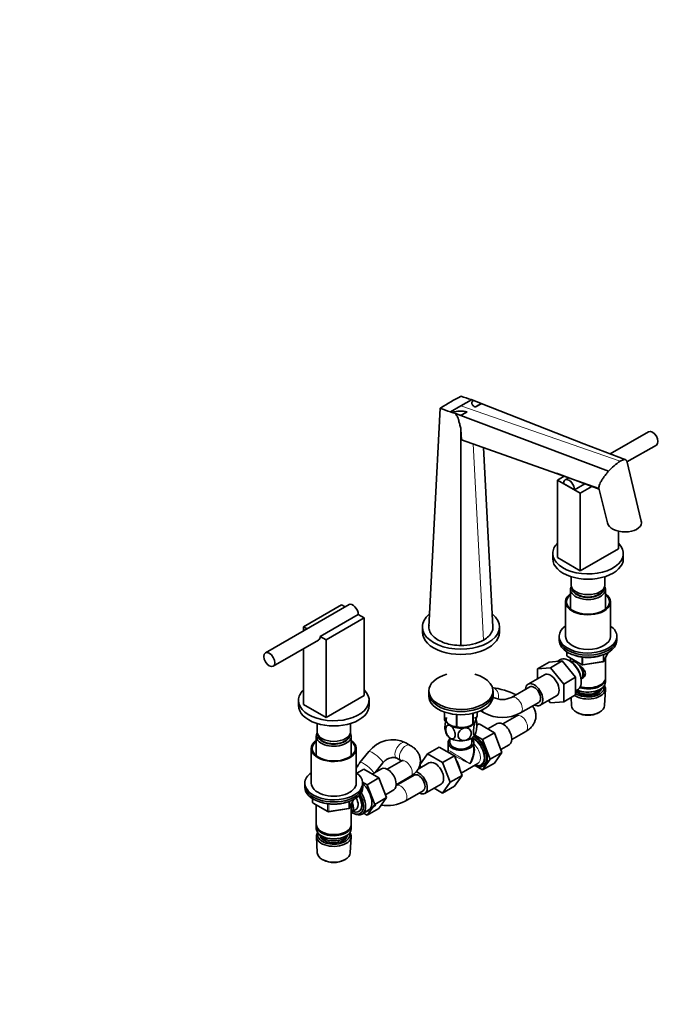
# Model space of a CAD drawing. Units: millimetres. Extents: x 0 to 2424, y 0 to 2742.
# Drawn here: x 1536 to 2041, y 434 to 1201 of the extents above; entities that cross this region are included whole.
import ezdxf
from ezdxf import colors
from ezdxf.entities.mleader import LeaderData, LeaderLine
from ezdxf.math import Vec2, Vec3

# ---------------------------------------------------------------- set-up
doc = ezdxf.new("R2010")
doc.units = ezdxf.units.MM
doc.layers.add('DV6_Défaut', color=7, linetype='Continuous')
doc.layers.add('Défaut', color=7, linetype='Continuous')

# ---------------------------------------------------------------- blocks, each defined once
blk = doc.blocks.new('_DOT')
at = {"color": 0}
blk.add_line((0, 0), (-1, 0), dxfattribs=at)
at = {"color": 0, "const_width": 0.333}
blk.add_lwpolyline([(-0.1665, 0, 1), (0.1665, 0, 1)], format="xyb", close=True, dxfattribs=at)
blk = doc.blocks.new('SE5')
at = {"layer": 'DV6_Défaut', "color": 7, "linetype": 'Continuous', "lineweight": 35}
for p, q in [((1880.01, 900.55), (1888.14, 905.24)), ((1888.14, 905.24), (1889.68, 904.64)), ((1855.01, 728.27), (1863.97, 898.65)), ((1871.88, 895.85), (1880.01, 900.55)), ((1895.87, 902.08), (1895.86, 902.31)), ((1895.86, 902.2), (1975.78, 870.78)), ((1871.88, 895.85), (1873.44, 895.26)), ((1880.01, 892.93), (1875.71, 894.41)), ((1875.71, 894.41), (1995.01, 849.54)), ((1880.01, 892.93), (1880.01, 893.16)), ((1880.01, 713.84), (1880.01, 882.23)), ((1880.01, 882.23), (1880.43, 874.05)), ((2026.21, 880.35), (1996.25, 863.05)), ((1880.43, 874.05), (1987.55, 836.2)), ((1905, 728.27), (1897.66, 867.96)), ((2008.38, 858.47), (1975.78, 870.78)), ((2009.33, 856.75), (2032.21, 869.96)), ((2020.5, 810.6), (2009.14, 857.53)), ((1955.32, 842.7), (1960.53, 845.71)), ((1964.03, 844.45), (1961.15, 842.79)), ((1972.99, 832.49), (1955.32, 842.7)), ((1955.32, 842.7), (1955.32, 782.28)), ((1968.4, 835.15), (1959.91, 840.04)), ((1976.51, 839.83), (1968.4, 835.15)), ((1982.07, 837.74), (1972.99, 832.49)), ((1987.51, 836.35), (1994.08, 809.23)), ((1972.99, 832.49), (1972.99, 772.07)), ((2002.69, 802.83), (2002.69, 789.22)), ((1951.5, 785.42), (1951.5, 781.34)), ((1972.99, 772.07), (1955.32, 782.28)), ((2002.69, 789.22), (1972.99, 772.07)), ((2006.5, 781.34), (2006.5, 785.42)), ((1966, 767.35), (1966, 760.93)), ((1992, 760.93), (1992, 767.35)), ((1965.4, 757.5), (1965.4, 742.22)), ((1992.6, 742.22), (1992.6, 757.5)), ((1792.86, 745.63), (1727.81, 708.07)), ((1757.33, 728.39), (1787.02, 745.54)), ((1787.02, 745.54), (1789.86, 743.9)), ((1961.5, 747.86), (1961.5, 720.92)), ((1996.5, 720.92), (1996.5, 747.86)), ((1800.11, 737.98), (1770.41, 720.84)), ((1800.11, 737.98), (1804.7, 735.33)), ((1804.7, 735.33), (1775, 718.18)), ((1804.7, 735.33), (1804.7, 674.91)), ((1760.16, 726.75), (1757.33, 728.39)), ((1757.33, 728.39), (1757.33, 725.11)), ((1850.01, 728.27), (1850.01, 724.18)), ((1910.01, 724.18), (1910.01, 728.27)), ((1956.5, 720.92), (1956.5, 719.28)), ((2001.5, 719.28), (2001.5, 720.92)), ((1733.81, 697.68), (1769.16, 718.09)), ((1775, 718.18), (1770.41, 720.84)), ((1775, 718.18), (1775, 657.76)), ((1956.5, 719.28), (1956.5, 717.65)), ((2001.5, 717.65), (2001.5, 719.28)), ((1757.33, 711.25), (1757.33, 667.97)), ((1962.39, 708.89), (1962.39, 706.25)), ((1991.34, 701.65), (1994.36, 708.16)), ((1948.74, 700.89), (1939.55, 695.58)), ((1948.74, 700.89), (1958.99, 701.81)), ((1958.99, 701.81), (1949.8, 696.5)), ((1957.17, 702.72), (1955.25, 701.47)), ((1958.99, 701.81), (1969.25, 689.05)), ((1962.89, 705.39), (1974.32, 698.79)), ((1964.64, 701.93), (1963.75, 702.4)), ((1965.4, 703.94), (1965.4, 701.49)), ((1974.97, 698.67), (1990.59, 701.08)), ((1992.6, 688.67), (1992.6, 704.37)), ((1945.05, 691.06), (1932.32, 683.71)), ((1939.55, 695.58), (1949.8, 696.5)), ((1939.55, 687.88), (1939.55, 695.58)), ((1949.8, 696.5), (1960.05, 683.74)), ((1969.25, 689.05), (1960.05, 683.74)), ((1960.05, 683.74), (1960.05, 670.07)), ((1969.25, 689.05), (1969.25, 675.38)), ((1973.73, 685.13), (1973.76, 686.12)), ((1988.27, 682.91), (1988.62, 683.11)), ((1992.6, 685.4), (1992.6, 687.85)), ((1804.7, 674.91), (1775, 657.76)), ((1855.01, 678.46), (1855.01, 676.83)), ((1855.01, 676.83), (1855.01, 674.38)), ((1905.01, 676.83), (1905.01, 678.46)), ((1905.01, 674.38), (1905.01, 676.83)), ((1933.57, 681.54), (1919.43, 673.38)), ((1969.25, 675.38), (1960.05, 670.07)), ((1969.25, 678.52), (1970.72, 679.27)), ((1988.27, 679.64), (1988.62, 679.85)), ((1991.86, 666.96), (1992.54, 679.69)), ((1753.51, 671.11), (1753.51, 667.03)), ((1775, 657.76), (1757.33, 667.97)), ((1808.51, 667.03), (1808.51, 671.11)), ((1905.22, 673.38), (1904.96, 673.52)), ((1926.43, 661.25), (1940.57, 669.42)), ((1941.82, 667.25), (1954.55, 674.6)), ((1949.82, 669.16), (1948.33, 671.01)), ((1960.05, 670.07), (1949.82, 669.16)), ((1965.8, 673.39), (1966.14, 666.96)), ((1867.22, 655.97), (1867.22, 661.97)), ((1867.29, 655.82), (1867.29, 661.95)), ((1876.46, 650.52), (1876.46, 660.09)), ((1876.73, 650.48), (1876.73, 660.07)), ((1889.24, 652.42), (1889.24, 660.96)), ((1889.44, 652.53), (1889.44, 661.01)), ((1892.79, 659.76), (1892.79, 661.97)), ((1895.28, 662.95), (1898.22, 661.25)), ((1922.77, 659.57), (1923.53, 659.13)), ((1970.33, 661.7), (1971.17, 661.26)), ((1986.83, 661.26), (1987.68, 661.7)), ((1768.01, 653.04), (1768.01, 646.62)), ((1794.01, 646.62), (1794.01, 653.04)), ((1887.75, 651.61), (1888.88, 652.22)), ((1892.46, 651.66), (1894.24, 652.69)), ((1906.11, 645.84), (1894.24, 652.69)), ((1908.14, 653.01), (1900.91, 648.84)), ((1923.53, 659.01), (1912.6, 652.7)), ((1872.17, 651.67), (1872.27, 651.61)), ((1896.92, 640.53), (1906.11, 645.84)), ((1911.99, 630.58), (1906.11, 645.84)), ((1919.6, 640.57), (1930.53, 646.88)), ((1767.41, 643.19), (1767.41, 627.91)), ((1794.61, 627.91), (1794.61, 643.19)), ((1840.59, 636.06), (1837.05, 638.1)), ((1870.01, 638.04), (1870.01, 632.15)), ((1871.51, 641.74), (1871.51, 638.04)), ((1888.51, 638.04), (1888.51, 641.74)), ((1890.01, 632.15), (1890.01, 638.04)), ((1896.92, 640.53), (1890.87, 644.02)), ((1902.79, 625.27), (1896.92, 640.53)), ((1911.13, 632.8), (1917.64, 636.55)), ((1763.51, 633.55), (1763.51, 606.61)), ((1798.51, 606.61), (1798.51, 633.55)), ((1808.29, 631.16), (1801.39, 622.61)), ((1848.03, 620.96), (1853.91, 629.43)), ((1863.1, 634.74), (1853.91, 629.43)), ((1853.91, 629.43), (1865.78, 622.58)), ((1863.1, 634.74), (1874.97, 627.89)), ((1869.51, 631.28), (1869.36, 631.2)), ((1870.46, 630.57), (1869.76, 630.98)), ((1902.79, 625.27), (1911.99, 630.58)), ((1906.08, 622.17), (1911.99, 630.58)), ((1813.17, 614.91), (1819.19, 622.37)), ((1833.59, 623.82), (1822.66, 617.5)), ((1830.05, 625.98), (1833.59, 623.94)), ((1855.11, 622.39), (1846.67, 617.52)), ((1874.97, 627.89), (1865.78, 622.58)), ((1865.78, 622.58), (1871.69, 607.33)), ((1874.97, 627.89), (1880.89, 612.63)), ((1880.21, 614.37), (1893.14, 621.83)), ((1896.89, 616.87), (1902.79, 625.27)), ((1896.89, 616.87), (1906.08, 622.17)), ((1798.98, 614.43), (1804.3, 617.5)), ((1816.14, 610.66), (1804.3, 617.5)), ((1818.19, 617.82), (1810.97, 613.64)), ((1848.87, 618.79), (1848.03, 620.96)), ((1891.43, 620.02), (1896.89, 616.87)), ((1758.51, 606.61), (1758.51, 604.98)), ((1806.94, 605.35), (1803.48, 607.36)), ((1803.51, 604.98), (1803.51, 606.61)), ((1806.94, 605.35), (1816.14, 610.66)), ((1822.06, 595.4), (1816.14, 610.66)), ((1843.63, 612.87), (1829.61, 604.78)), ((1829.66, 605.38), (1840.59, 611.69)), ((1851.88, 598.59), (1864.61, 605.93)), ((1871.69, 607.33), (1865.78, 598.9)), ((1880.89, 612.63), (1871.69, 607.33)), ((1880.89, 612.63), (1874.97, 604.21)), ((1758.51, 604.98), (1758.51, 603.34)), ((1803.51, 603.34), (1803.51, 604.98)), ((1812.86, 590.1), (1806.94, 605.35)), ((1821.2, 597.61), (1827.69, 601.36)), ((1836.49, 592.59), (1850.63, 600.75)), ((1865.78, 598.9), (1859.1, 602.76)), ((1874.97, 604.21), (1865.78, 598.9)), ((1764.4, 594.58), (1764.4, 591.95)), ((1764.9, 591.08), (1776.33, 584.48)), ((1793.35, 587.34), (1796.37, 593.85)), ((1812.86, 590.1), (1822.06, 595.4)), ((1816.14, 586.98), (1822.06, 595.4)), ((1767.41, 589.63), (1767.41, 574.36)), ((1776.98, 584.36), (1792.6, 586.77)), ((1794.61, 574.36), (1794.61, 590.06)), ((1794.63, 584), (1798.31, 586.13)), ((1795.73, 583.34), (1796.62, 582.87)), ((1803.19, 582.55), (1813.88, 589.5)), ((1804.25, 583.23), (1806.94, 581.68)), ((1806.94, 581.68), (1812.86, 590.1)), ((1806.94, 581.68), (1816.14, 586.98)), ((1767.41, 573.54), (1767.41, 571.09)), ((1771.4, 568.8), (1771.75, 568.6)), ((1790.28, 568.6), (1790.63, 568.8)), ((1794.61, 571.09), (1794.61, 573.54)), ((1767.47, 564.97), (1768.15, 552.24)), ((1771.4, 565.54), (1771.75, 565.33)), ((1790.28, 565.33), (1790.63, 565.54)), ((1793.87, 552.24), (1794.55, 564.97)), ((1772.34, 546.99), (1773.18, 546.54)), ((1788.84, 546.54), (1789.69, 546.99))]:
    blk.add_line(p, q, dxfattribs=at)
at = {"layer": 'DV6_Défaut', "color": 7, "linetype": 'Continuous', "lineweight": 18}
for p, q in [((1880.01, 900.55), (2004.13, 857.32)), ((1897.69, 718.06), (1889.53, 870.84)), ((1962.68, 708.71), (1962.68, 705.85)), ((1962.68, 705.85), (1974.11, 699.25)), ((1990.69, 701.51), (1990.69, 706.55)), ((1991.4, 701.92), (1994.27, 708.11)), ((1991.4, 706.81), (1991.4, 701.92)), ((1974.11, 699.25), (1974.11, 704.82)), ((1975.08, 704.7), (1975.08, 699.1)), ((1975.08, 699.1), (1990.69, 701.51)), ((1764.69, 594.4), (1764.69, 591.54)), ((1764.69, 591.54), (1776.12, 584.94)), ((1776.12, 584.94), (1776.12, 590.51)), ((1792.7, 587.2), (1792.7, 592.24)), ((1793.41, 587.61), (1796.28, 593.8)), ((1793.41, 592.5), (1793.41, 587.61)), ((1777.09, 590.39), (1777.09, 584.79)), ((1777.09, 584.79), (1792.7, 587.2))]:
    blk.add_line(p, q, dxfattribs=at)
at = {"layer": 'DV6_Défaut', "color": 7, "linetype": 'Continuous', "lineweight": 35}
for centre, radius, start, end in [((1981.27, 713.02), 219.62, 117.45512, 119.92103), ((1827.01, 732.73), 183.02, 67.90348, 73.16812), ((1969.18, 734.77), 194.74, 120.03046, 122.70144), ((1931.87, 1070.87), 185.12, 248.48132, 253.73098), ((1719.06, 1189.83), 337.53, 300.66762, 301.5873), ((2454.47, -111.93), 1157.69, 118.84941, 119.11247), ((1880.19, 876.28), 20.15, 76.4542, 109.57218), ((1702.12, 1221.07), 373.05, 298.47941, 299.33981), ((2658.14, -399.24), 1508.37, 120.83869, 121.05588), ((2026.16, 822.26), 41.41, 122.14725, 138.78741), ((1428.45, -627.81), 1566.65, 69.08568, 70.3851), ((1880.45, 751.09), 37.26, 269.32369, 297.5568), ((1963.39, 706.25), 1, 180, 240), ((1974.82, 699.66), 1, 240, 278.79398), ((1990.43, 702.07), 1, 278.79398, 300), ((1990.43, 702.07), 1, 300, 335.10391), ((1895.14, 617.56), 64.2, 64.32502, 81.82308), ((1912.32, 688.32), 16.55, 244.56921, 295.43079), ((1912.32, 688.08), 30.31, 242.26377, 297.73623), ((1880.79, 665.64), 15.69, 254.98956, 302.5984), ((1881.86, 652.5), 10.57, 9.09136, 30.76835), ((1878.17, 649.72), 10.59, 189.08948, 210.75774), ((1826.9, 617.13), 23.3, 64.17237, 142.96785), ((1869.01, 632.15), 1, 305.23564, 354.20774), ((1765.4, 591.95), 1, 180, 240), ((1822.38, 619.41), 30.31, 261.4374, 297.73623), ((1776.83, 585.35), 1, 240, 278.79398), ((1792.44, 587.76), 1, 278.79398, 335.10391)]:
    blk.add_arc(centre, radius, start, end, dxfattribs=at)
for centre, major_axis, ratio, start_param, end_param in [((2029.21, 875.15), (-3, 5.2), 0.57735, 3.141593, 6.283185), ((1964.15, 837.6), (3, -5.2), 0.57735, 0.785398, 3.926991), ((2007.29, 809.92), (13.33, -0.58), 0.575902, 3.306197, 6.283185), ((2007.29, 809.92), (13.33, -0.58), 0.575902, 0, 0.164604), ((1979, 785.42), (-27.5, 0), 0.57735, 5.750378, 6.283185), ((1979, 785.42), (-27.5, 0), 0.57735, 0, 3.6744), ((1979, 781.34), (-27.5, 0), 0.57735, 0, 3.141593), ((1979, 757.5), (-13.6, 0), 0.57735, 5.960454, 6.283185), ((1979, 757.5), (-13.6, 0), 0.57735, 0, 3.464324), ((1979, 760.93), (13, 0), 0.57735, 3.141593, 6.283185), ((1979, 747.86), (17.5, 0), 0.57735, 2.460909, 6.283185), ((1979, 747.86), (16.75, 0), 0.57735, 2.518265, 6.283185), ((1979, 758.48), (12.4, 0), 0.57735, 3.115358, 6.283185), ((1979, 758.48), (12, 0), 0.57735, 3.210393, 6.214385), ((1979, 758.48), (12.4, 0), 0.57735, 0, 0.03053), ((1979, 747.86), (17.5, 0), 0.57735, 0, 0.680683), ((1979, 747.86), (16.75, 0), 0.57735, 0, 0.623328), ((1795.86, 740.43), (3, -5.2), 0.57735, 0.785398, 3.141593), ((1880.01, 728.27), (-30, 0), 0.57735, 0, 3.750529), ((1880.01, 728.27), (-30, 0), 0.57735, 5.678731, 6.283185), ((1979, 720.92), (22.5, 0), 0.57735, 2.461919, 6.283185), ((1979, 720.92), (22.5, 0), 0.57735, 0, 0.679674), ((1880.01, 724.18), (-30, 0), 0.57735, 0, 3.141593), ((1979, 720.92), (17.5, 0), 0.57735, 3.141593, 6.283185), ((1766.16, 723.29), (-3, 5.2), 0.57735, 3.141593, 3.926991), ((1979, 719.28), (22.5, 0), 0.57735, 3.141593, 6.283185), ((1979, 719.28), (22.5, 0), 0.57735, 3.141593, 6.283185), ((1979, 717.65), (22.5, 0), 0.57735, 3.141593, 6.283185), ((1979, 716.02), (20, 0), 0.57735, 4.19359, 5.231188), ((1964.15, 691.12), (-6.77, 11.73), 0.57735, 0, 0.030878), ((1964.15, 691.12), (-6.77, 11.73), 0.57735, 3.110715, 6.283185), ((1965, 691.61), (6.2, -10.74), 0.57735, 0.743553, 2.39804), ((1969.39, 694.14), (4, -6.93), 0.57735, 0.091939, 3.049653), ((1970.45, 694.75), (3.08, -5.33), 0.57735, 0.980548, 2.052096), ((1880.01, 678.46), (-25, 0), 0.57735, 0, 4.263461), ((1880.01, 678.46), (-25, 0), 0.57735, 5.161317, 6.283185), ((1949.8, 682.83), (-4.75, 8.23), 0.57735, 3.141593, 6.283185), ((1970.45, 694.75), (3.5, -6.06), 0.57735, 0.361367, 1.651127), ((1937.07, 675.48), (-4.75, 8.23), 0.57735, 0, 0.742409), ((1937.07, 675.48), (-4.75, 8.23), 0.57735, 2.399184, 6.283185), ((1937.07, 675.48), (-3.5, 6.06), 0.57735, 3.141593, 6.283185), ((1937.07, 675.48), (-3.5, 6.06), 0.57735, 3.141593, 6.283185), ((1979, 685.4), (13.6, 0), 0.57735, 4.048007, 6.283185), ((1979, 687.85), (-13.6, 0), 0.57735, 1.076248, 3.193609), ((1979, 688.26), (-13.1, 0), 0.57735, 1.086666, 2.356194), ((1979, 688.67), (13.6, 0), 0.57735, 4.250441, 6.283185), ((1979, 679.93), (13.55, 0), 0.57735, 0, 0.351285), ((1781.01, 671.11), (-27.5, 0), 0.57735, 5.750378, 6.283185), ((1781.01, 671.11), (-27.5, 0), 0.57735, 0, 3.6744), ((1880.01, 676.83), (-25, 0), 0.57735, 0, 3.141593), ((1880.01, 676.83), (-25, 0), 0.57735, 0, 3.141593), ((1979, 679.93), (13.55, 0), 0.57735, 3.828862, 6.283185), ((1979, 680.91), (-12.4, 0), 0.57735, 0.66496, 3.294076), ((1979, 680.91), (10.52, 0), 0.57735, 3.52346, 6.051232), ((1979, 682.54), (-11.5, 0), 0.57735, 0.615607, 2.891189), ((1979, 684.99), (-13.1, 0), 0.57735, 0.872426, 2.356194), ((1880.01, 674.38), (-25, 0), 0.57735, 0, 3.141593), ((1781.01, 667.03), (-27.5, 0), 0.57735, 0, 3.141593), ((1880.01, 657.86), (13.2, 0), 0.57735, 0.251331, 0.272268), ((1979, 667.19), (-12.87, 0), 0.57735, 0.030878, 3.110715), ((1979, 666.21), (11.61, 0), 0.57735, 3.972663, 5.452115), ((1880.01, 657.86), (-13.2, 0), 0.57735, 0.251331, 0.272268), ((1880.01, 656.01), (11.5, 0), 0.57735, 2.879793, 3.926991), ((1880.01, 656.01), (11.5, 0), 0.57735, 4.974188, 6.021386), ((1880.01, 657.86), (13.2, 0), 0.57735, -0.795867, -0.77493), ((1912.89, 644.78), (4.75, -8.23), 0.57735, 0, 3.141593), ((1781.01, 643.19), (-13.6, 0), 0.57735, 5.960454, 6.283185), ((1781.01, 643.19), (-13.6, 0), 0.57735, 0, 3.464324), ((1781.01, 646.62), (13, 0), 0.57735, 3.141593, 6.283185), ((1781.01, 644.17), (12.4, 0), 0.57735, 3.115358, 6.283185), ((1781.01, 644.17), (12.4, 0), 0.57735, 0, 0.026234), ((1880.01, 646.21), (11.5, 0), 0.57735, 3.429636, 3.926991), ((1880.01, 656.01), (11.5, 0), 0.57735, 3.926991, 4.974188), ((1880.01, 657.86), (-13.2, 0), 0.57735, 1.298528, 1.319465), ((1880.01, 646.21), (11.5, 0), 0.57735, 4.974188, 6.021386), ((1781.01, 633.55), (-17.5, 0), 0.57735, 5.602502, 6.283185), ((1781.01, 633.55), (-17.5, 0), 0.57735, 0, 3.822276), ((1781.01, 633.55), (-16.75, 0), 0.57735, 5.659857, 6.283185), ((1781.01, 633.55), (-16.75, 0), 0.57735, 0, 3.764921), ((1781.01, 644.17), (12, 0), 0.57735, 3.210393, 6.214385), ((1880.01, 638.04), (-10, 0), 0.57735, 5.728374, 6.283185), ((1880.01, 638.04), (-10, 0), 0.57735, 0, 3.696404), ((1880.01, 638.04), (-8.5, 0), 0.57735, 0, 3.141593), ((1880.01, 646.21), (11.5, 0), 0.57735, 3.926991, 4.974188), ((1889.55, 631.31), (-6.3, 10.91), 0.57735, 2.487583, 5.576269), ((1890.26, 631.72), (6.8, -11.78), 0.57735, 0, 2.380356), ((1890.97, 632.12), (6.8, -11.78), 0.57735, 0, 2.40517), ((1869.76, 619.88), (-6.8, 11.78), 0.57735, -0.90674, -0.664056), ((1870.46, 620.28), (6.3, -10.91), 0.57735, -4.049769, -3.926991), ((1880.01, 625.8), (-7.93, -12.56), 0.549263, 1.592428, 2.73877), ((1880.01, 625.8), (-6.92, -13.15), 0.549263, 1.549165, 2.334563), ((1859.86, 614.16), (-4.75, 8.23), 0.57735, 3.141593, 6.283185), ((1870.46, 620.28), (6.3, -10.91), 0.57735, 0.94355, 1.674444), ((1869.76, 619.88), (-6.8, 11.78), 0.57735, 4.188048, 4.713131), ((1781.01, 606.61), (-22.5, 0), 0.57735, 5.603511, 6.283185), ((1781.01, 606.61), (-22.5, 0), 0.57735, 0, 3.821266), ((1822.94, 609.59), (4.75, -8.23), 0.57735, 0, 3.141593), ((1847.13, 606.81), (-3.5, 6.06), 0.57735, 3.141593, 6.283185), ((1847.13, 606.81), (-3.5, 6.06), 0.57735, 3.141593, 6.283185), ((1847.13, 606.81), (-4.75, 8.23), 0.57735, 2.399184, 5.82017), ((1890.26, 631.72), (6.8, -11.78), 0.57735, 5.53849, 6.283185), ((1781.01, 606.61), (-17.5, 0), 0.57735, 0, 3.141593), ((1801.02, 596.93), (6.8, -11.78), 0.57735, 0, 2.094405), ((1847.13, 606.81), (-4.75, 8.23), 0.57735, 0.661584, 0.742409), ((1781.01, 604.98), (-22.5, 0), 0.57735, 0, 3.141593), ((1781.01, 604.98), (-22.5, 0), 0.57735, 0, 3.141593), ((1781.01, 603.34), (-22.5, 0), 0.57735, 0, 3.141593), ((1796.22, 594.16), (6.77, -11.73), 0.57735, 0, 1.665747), ((1781.01, 601.71), (-20, 0), 0.57735, 1.051998, 2.094631), ((1795.37, 593.67), (-6.2, 10.74), 0.57735, 2.272031, 4.756128), ((1790.63, 590.93), (-4, 6.93), 0.57735, 3.141593, 4.499263), ((1795.33, 593.64), (-5.25, 9.09), 0.57735, 2.437045, 4.729866), ((1794.31, 593.05), (-4, 6.93), 0.57735, 3.141593, 4.67825), ((1795.37, 593.67), (5.26, -9.11), 0.57735, 0, 1.589653), ((1790.63, 590.93), (-3.08, 5.33), 0.57735, 3.514149, 4.275128), ((1795.37, 593.67), (5.26, -9.11), 0.57735, 5.576906, 6.283185), ((1796.22, 594.16), (6.77, -11.73), 0.57735, 5.539632, 6.283185), ((1801.02, 596.93), (6.8, -11.78), 0.57735, 6.086935, 6.283185), ((1781.01, 574.36), (13.6, 0), 0.57735, 3.141593, 6.283185), ((1781.01, 573.54), (-13.6, 0), 0.57735, 6.231169, 6.283185), ((1781.01, 573.54), (-13.6, 0), 0.57735, 0, 3.193609), ((1781.01, 571.09), (13.6, 0), 0.57735, 3.141593, 6.283185), ((1781.01, 565.21), (-13.55, 0), 0.57735, 5.903545, 6.283185), ((1781.01, 565.21), (-13.55, 0), 0.57735, 0, 3.521233), ((1781.01, 566.19), (12.4, 0), 0.57735, 2.946473, 6.283185), ((1781.01, 573.95), (-13.1, 0), 0.57735, 0.785398, 2.356194), ((1781.01, 566.19), (12.4, 0), 0.57735, 0, 0.19512), ((1781.01, 568.23), (-11.5, 0), 0.57735, 0.250403, 2.891189), ((1781.01, 566.19), (-10.52, 0), 0.57735, 0.123698, 3.017894), ((1781.01, 570.68), (-13.1, 0), 0.57735, 0.785398, 2.356194), ((1781.01, 552.47), (12.87, 0), 0.57735, 3.172471, 6.252307), ((1781.01, 551.49), (-11.61, 0), 0.57735, 0.83107, 2.310522)]:
    blk.add_ellipse(centre, major_axis=major_axis, ratio=ratio, start_param=start_param, end_param=end_param, dxfattribs=at)
blk.add_ellipse((1730.81, 702.87), major_axis=(3, -5.2), ratio=0.57735, dxfattribs=at)
at = {"layer": 'DV6_Défaut', "color": 7, "linetype": 'Continuous', "lineweight": 18}
for centre, major_axis, ratio, start_param, end_param in [((1963.39, 706.25), (1, 0), 0.57735, 3.141593, 3.926991), ((1963.39, 706.25), (0.5, 0.866), 0.57735, 2.356194, 3.141593), ((1974.82, 699.66), (-1, 0), 0.57735, 0.785398, 1.832596), ((1974.82, 699.66), (0.5, 0.866), 0.57735, 2.356194, 3.141593), ((1974.82, 699.66), (-0.153, 0.988), 0.211325, 3.141593, 4.080475), ((1990.43, 702.07), (-0.153, 0.988), 0.211325, 3.141593, 4.080475), ((1990.43, 702.07), (1, 0), 0.57735, 4.974188, 6.021386), ((1990.43, 702.07), (-0.907, 0.421), 0.788675, 3.141593, 3.492472), ((1903.68, 674.13), (-0.58, -6.98), 0.78792, 1.344317, 3.081563), ((1901.72, 667.31), (-3.5, -6.06), 0.57735, 3.151092, 3.211768), ((1922.93, 667.31), (-3.5, 6.06), 0.57735, 3.141081, 6.272947), ((1901.72, 667.31), (-3.5, -6.06), 0.57735, 5.636953, 6.283185), ((1901.72, 667.31), (-3.5, -6.06), 0.57735, 0, 0.000564), ((1927.03, 665.19), (3.5, 6.06), 0.57735, 2.962915, 3.1262), ((1927.03, 652.94), (-3.5, 6.06), 0.57735, 3.141593, 6.283185), ((1833.55, 632.04), (3.5, 6.06), 0.57735, 0.000255, 3.159766), ((1837.09, 630), (-3.5, -6.06), 0.57735, 3.141774, 6.267793), ((1889.55, 631.31), (6, -10.39), 0.57735, 0, 2.491266), ((1888.14, 630.49), (-5, 8.66), 0.57735, 3.141593, 5.230399), ((1813.74, 626.77), (5.45, -4.4), 0.214124, 0, 3.141093), ((1880.01, 625.8), (10.51, -5.48), 0.041113, 3.12028, 3.449797), ((1880.01, 625.8), (10, -6.36), 0.041113, 0.811565, 3.167759), ((1880.01, 625.8), (10.51, -5.48), 0.041113, 3.799298, 5.471621), ((1806.83, 618.21), (5.45, -4.4), 0.214124, 0.322545, 3.141169), ((1813.74, 626.77), (5.45, -4.4), 0.214124, 6.279781, 6.283185), ((1837.09, 617.75), (-3.5, 6.06), 0.57735, 3.141593, 6.283185), ((1871.88, 621.1), (5, -8.66), 0.57735, 1.113656, 1.751717), ((1889.55, 631.31), (6, -10.39), 0.57735, 5.6975, 6.283185), ((1832.99, 598.65), (-3.5, 6.06), 0.57735, 3.141908, 6.2482), ((1765.4, 591.95), (1, 0), 0.57735, 3.141593, 3.926991), ((1765.4, 591.95), (0.5, 0.866), 0.57735, 2.356194, 3.141593), ((1776.83, 585.35), (-1, 0), 0.57735, 0.785398, 1.832596), ((1776.83, 585.35), (0.5, 0.866), 0.57735, 2.356194, 3.141593), ((1776.83, 585.35), (-0.153, 0.988), 0.211325, 3.141593, 4.080475), ((1792.44, 587.76), (-0.153, 0.988), 0.211325, 3.141593, 4.080475), ((1792.44, 587.76), (1, 0), 0.57735, 4.974188, 6.021386), ((1792.44, 587.76), (-0.907, 0.421), 0.788675, 3.141593, 3.492472)]:
    blk.add_ellipse(centre, major_axis=major_axis, ratio=ratio, start_param=start_param, end_param=end_param, dxfattribs=at)
at = {"layer": 'DV6_Défaut', "color": 7, "linetype": 'Continuous', "lineweight": 35}
for points, knots in [([(1889.68, 904.64), (1889.44, 904.4), (1889.22, 904.15), (1888.86, 903.67), (1888.72, 903.42), (1888.53, 902.93), (1888.49, 902.69), (1888.51, 902.22), (1888.58, 901.99), (1888.79, 901.55), (1888.94, 901.34), (1889.29, 900.94), (1889.49, 900.75), (1889.93, 900.38), (1890.17, 900.2), (1890.68, 899.85), (1890.95, 899.68), (1891.22, 899.51)], [0, 0, 0, 0, 0.125, 0.125, 0.25, 0.25, 0.375, 0.375, 0.5, 0.5, 0.625, 0.625, 0.75, 0.75, 0.875, 0.875, 1, 1, 1, 1]), ([(1875.71, 894.41), (1876.08, 894), (1876.41, 893.55), (1876.85, 892.81), (1876.99, 892.56), (1877.24, 892.05), (1877.35, 891.79), (1877.67, 891.02), (1877.86, 890.49), (1878.2, 889.44), (1878.35, 888.92), (1878.78, 887.37), (1879.03, 886.33), (1879.53, 884.28), (1879.77, 883.26), (1880.01, 882.23)], [0, 0, 0, 0, 0.125, 0.125, 0.1875, 0.1875, 0.25, 0.25, 0.375, 0.375, 0.5, 0.5, 0.75, 0.75, 1, 1, 1, 1]), ([(2004.13, 857.32), (2004.77, 857.69), (2006.01, 858.3), (2007.48, 858.67), (2008.53, 858.53), (2008.95, 858.07), (2009.08, 857.73), (2009.1, 857.68)], [0, 0, 0, 0, 0.218122, 0.44581, 0.690008, 0.953835, 1, 1, 1, 1]), ([(1987.52, 836.33), (1987.46, 836.57), (1987.42, 837.26), (1987.72, 838.65), (1988.51, 840.54), (1989.72, 842.7), (1991.3, 845.04), (1993.08, 847.35), (1994.39, 848.87), (1995.01, 849.54)], [0, 0, 0, 0, 0.1017547, 0.2538245, 0.4110646, 0.5700934, 0.7273335, 0.8794033, 1, 1, 1, 1]), ([(1880.01, 713.84), (1877.83, 713.84), (1871.28, 714.32), (1861.5, 717.58), (1855.86, 723.23), (1855.01, 727.01), (1855.01, 728.27)], [0, 0, 0, 0, 0.166667, 0.5, 0.833333, 1, 1, 1, 1]), ([(1905, 728.27), (1905, 727.01), (1904.16, 723.23), (1900.77, 719.84), (1897.69, 718.06)], [0, 0, 0, 0, 0.333333, 1, 1, 1, 1]), ([(1971.73, 698.71), (1971.77, 698.68), (1972.66, 698.05), (1974.37, 696.69), (1976.04, 694.79), (1976.81, 693.17), (1977.01, 691.93), (1976.81, 690.73), (1976.04, 689.26), (1975, 688.38), (1974.21, 687.97), (1974.16, 687.95)], [0, 0, 0, 0, 0.010414, 0.211667, 0.407623, 0.505755, 0.598843, 0.692004, 0.790745, 0.986923, 1, 1, 1, 1]), ([(1889.44, 652.53), (1889.7, 652.71), (1889.97, 652.95), (1890.39, 653.5), (1890.53, 653.71), (1890.75, 654.08), (1890.82, 654.21), (1890.97, 654.49), (1891.04, 654.64), (1891.41, 655.43), (1891.69, 656.18), (1892.11, 657.44), (1892.25, 657.88), (1892.53, 658.8), (1892.66, 659.28), (1892.79, 659.76)], [0, 0, 0, 0, 0.25, 0.25, 0.375, 0.375, 0.4375, 0.4375, 0.5, 0.5, 0.75, 0.75, 0.875, 0.875, 1, 1, 1, 1]), ([(1924.6, 659.84), (1924.6, 659.84), (1924.59, 659.82), (1924.42, 659.59), (1923.86, 659.23), (1923.53, 659.01)], [0, 0, 0, 0, 0.088663, 0.54901, 1, 1, 1, 1]), ([(1930.53, 646.88), (1931.18, 647.28), (1932.58, 648.15), (1934.71, 650), (1936.54, 652.34), (1937.8, 654.91), (1938.46, 657.69), (1938.45, 660.57), (1937.75, 663.38), (1936.73, 665.37), (1936.01, 666.41), (1935.81, 666.68)], [0, 0, 0, 0, 0.085246, 0.219712, 0.346932, 0.468455, 0.586823, 0.713479, 0.83609, 0.957412, 1, 1, 1, 1]), ([(1867.29, 655.82), (1867.65, 655.41), (1868.02, 655.02), (1868.77, 654.26), (1869.14, 653.9), (1869.91, 653.22), (1870.29, 652.9), (1870.88, 652.47), (1871.08, 652.33), (1871.47, 652.07), (1871.68, 651.94), (1872.68, 651.37), (1873.46, 651.05), (1874.61, 650.74), (1874.99, 650.67), (1875.74, 650.56), (1876.1, 650.53), (1876.46, 650.52)], [0, 0, 0, 0, 0.125, 0.125, 0.25, 0.25, 0.375, 0.375, 0.4375, 0.4375, 0.5, 0.5, 0.75, 0.75, 0.875, 0.875, 1, 1, 1, 1]), ([(1868.9, 657.72), (1868.71, 657.31), (1868.52, 656.76), (1868.18, 655.46), (1868.03, 654.74), (1867.66, 652.56), (1867.53, 651.07), (1867.54, 649.1), (1867.59, 648.45), (1867.69, 647.98)], [0, 0, 0, 0, 0.18991, 0.18991, 0.37982, 0.37982, 0.75964, 0.75964, 1, 1, 1, 1]), ([(1891.12, 644.49), (1890.93, 644.08), (1890.74, 643.82), (1890.39, 643.63), (1890.24, 643.7), (1889.88, 644.31), (1889.75, 645.26), (1889.75, 647.66), (1889.88, 649.16), (1890.24, 651.32), (1890.4, 652.04), (1890.73, 653.31), (1890.93, 653.88), (1891.12, 654.29)], [0, 0, 0, 0, 0.125, 0.125, 0.25, 0.25, 0.5, 0.5, 0.75, 0.75, 0.875, 0.875, 1, 1, 1, 1]), ([(1891.12, 654.29), (1891.31, 654.7), (1891.5, 654.96), (1891.84, 655.15), (1891.99, 655.08), (1892.35, 654.47), (1892.48, 653.53), (1892.48, 651.12), (1892.35, 649.64), (1891.99, 647.46), (1891.84, 646.74), (1891.5, 645.46), (1891.31, 644.9), (1891.12, 644.49)], [0, 0, 0, 0, 0.125, 0.125, 0.25, 0.25, 0.5, 0.5, 0.75, 0.75, 0.875, 0.875, 1, 1, 1, 1]), ([(1871.88, 641.51), (1871.36, 641.81), (1870.83, 642.27), (1869.9, 643.35), (1869.49, 643.98), (1868.49, 645.96), (1868.15, 647.37), (1868.15, 649.77), (1868.5, 650.79), (1869.5, 651.6), (1869.91, 651.76), (1870.83, 651.76), (1871.36, 651.61), (1871.88, 651.31)], [0, 0, 0, 0, 0.125, 0.125, 0.25, 0.25, 0.5, 0.5, 0.75, 0.75, 0.875, 0.875, 1, 1, 1, 1]), ([(1871.88, 651.31), (1872.4, 651.01), (1872.92, 650.56), (1873.86, 649.47), (1874.27, 648.84), (1875.26, 646.87), (1875.61, 645.45), (1875.6, 643.03), (1875.26, 642.04), (1874.25, 641.22), (1873.85, 641.07), (1872.91, 641.06), (1872.4, 641.21), (1871.88, 641.51)], [0, 0, 0, 0, 0.125, 0.125, 0.25, 0.25, 0.5, 0.5, 0.75, 0.75, 0.875, 0.875, 1, 1, 1, 1]), ([(1882.98, 639.8), (1882.27, 639.69), (1881.56, 639.72), (1880.28, 640.08), (1879.72, 640.39), (1878.36, 641.57), (1877.89, 642.72), (1877.9, 645.14), (1878.37, 646.4), (1879.74, 648.01), (1880.29, 648.48), (1881.57, 649.23), (1882.27, 649.48), (1882.98, 649.59)], [0, 0, 0, 0, 0.125, 0.125, 0.25, 0.25, 0.5, 0.5, 0.75, 0.75, 0.875, 0.875, 1, 1, 1, 1]), ([(1882.98, 649.59), (1883.7, 649.7), (1884.41, 649.66), (1885.68, 649.31), (1886.24, 649.01), (1887.61, 647.81), (1888.08, 646.67), (1888.07, 644.27), (1887.59, 642.98), (1886.24, 641.38), (1885.67, 640.9), (1884.41, 640.17), (1883.7, 639.91), (1882.98, 639.8)], [0, 0, 0, 0, 0.125, 0.125, 0.25, 0.25, 0.5, 0.5, 0.75, 0.75, 0.875, 0.875, 1, 1, 1, 1]), ([(1840.59, 611.69), (1841.23, 612.09), (1842.64, 612.96), (1844.76, 614.81), (1846.59, 617.15), (1847.85, 619.72), (1848.52, 622.5), (1848.5, 625.38), (1847.8, 628.19), (1846.5, 630.75), (1844.68, 633.02), (1842.6, 634.82), (1841.23, 635.67), (1840.59, 636.06)], [0, 0, 0, 0, 0.06576, 0.16949, 0.26763, 0.361375, 0.452686, 0.550391, 0.644976, 0.738566, 0.834351, 0.934875, 1, 1, 1, 1]), ([(1801.39, 622.61), (1800.87, 621.94), (1799.84, 620.57), (1798.93, 618.97), (1798.47, 618.01)], [0, 0, 0, 0, 0.416875, 1, 1, 1, 1]), ([(1819.19, 622.37), (1819.43, 622.65), (1820.08, 623.41), (1821.56, 624.67), (1823.56, 625.78), (1825.63, 626.46), (1827.53, 626.65), (1829.11, 626.43), (1829.71, 626.15), (1830.05, 625.98)], [0, 0, 0, 0, 0.071889, 0.226619, 0.381653, 0.535971, 0.689691, 0.844506, 1, 1, 1, 1]), ([(1834.65, 624.65), (1834.65, 624.65), (1834.65, 624.63), (1834.48, 624.4), (1833.92, 624.04), (1833.59, 623.82)], [0, 0, 0, 0, 0.088663, 0.54901, 1, 1, 1, 1])]:
    blk.add_open_spline(points, degree=3, knots=knots, dxfattribs=at)
for points, degree in [([(1871.88, 895.8), (1871.88, 895.82), (1871.88, 895.85)], 2), ([(1873.44, 895.26), (1872.66, 895.53), (1871.88, 895.8)], 2), ([(2009.1, 857.68), (2009.11, 857.63), (2009.12, 857.59), (2009.13, 857.55)], 3), ([(1855.01, 728.27), (1855.01, 728.8), (1855.06, 729.34), (1855.17, 729.87)], 3)]:
    blk.add_open_spline(points, degree=degree, dxfattribs=at)

msp = doc.modelspace()

# ---------------------------------------------------------------- block references
at = {"layer": 'Défaut'}
msp.add_blockref('SE5', (0, 0), dxfattribs=at)

# ---------------------------------------------------------------- leaders
at = {"layer": 'Défaut', "color": 7, "linetype": 'Continuous', "lineweight": 18}
ml = msp.add_multileader_mtext('Standard', dxfattribs=at)
ml.set_content('{\\pxsm0.9;\\fSolid Edge ISO|b1||i0||c0|p34;\\W1.;30/04/2021\\P}', color=256)
ml.set_leader_properties()
ml.set_arrow_properties(name='DOT')
ml.build(insert=Vec2(0, 0))
ml.multileader.update_dxf_attribs({"leader_type": 0, "dogleg_length": 0, "arrow_head_size": 12})
ctx = ml.context
ctx.base_point, ctx.char_height, ctx.arrow_head_size, ctx.landing_gap_size = Vec3(2336.2, 2727.85), 12, 12, 4.2
notes = []
notes.append((ctx, [(0, (0, 0, 0), (0, 0), (1, 0), 1, [])]))
ctx.mtext.insert = Vec3(2338.2, 2733.97)
for ctx, leaders in notes:
    for number, flags, end, landing, length, lines in leaders:
        leader = LeaderData()
        leader.index, (leader.has_last_leader_line, leader.has_dogleg_vector, leader.attachment_direction) = number, flags
        leader.last_leader_point, leader.dogleg_vector, leader.dogleg_length = Vec3(end), Vec3(landing), length
        for number, points, colour, breaks in lines:
            line = LeaderLine()
            line.index, line.vertices, line.color, line.breaks = number, Vec3.list(points), colors.encode_raw_color(colour), breaks
            leader.lines.append(line)
        ctx.leaders.append(leader)

doc.saveas('drawing.dxf')
